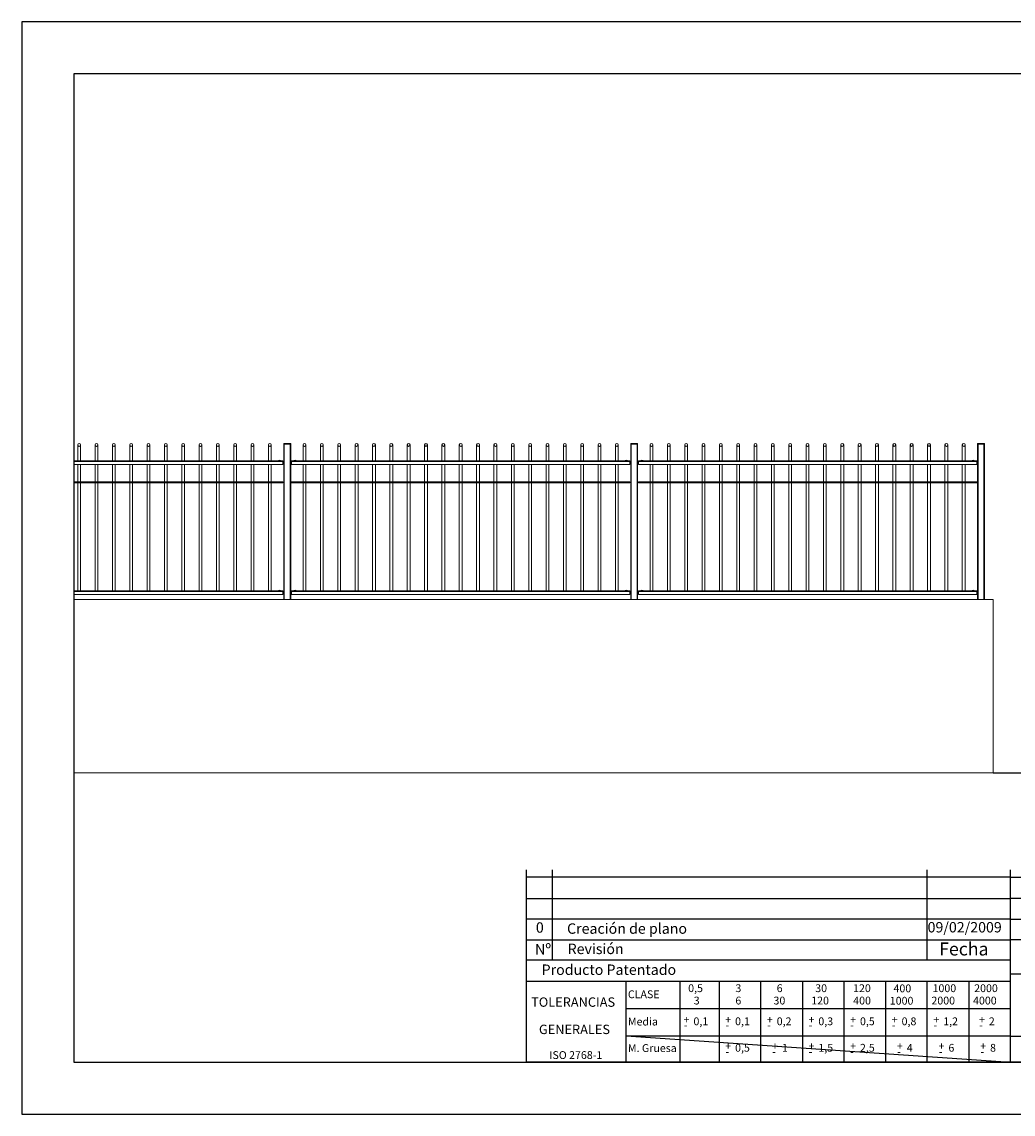
# Model space of a CAD drawing. Units: millimetres. Extents: x 0 to 8910, y 0 to 6300.
# Drawn here: x 0 to 5715, y 0 to 6300 of the extents above; entities that cross this region are included whole.
import ezdxf

# ---------------------------------------------------------------- set-up
doc = ezdxf.new("R2010")
doc.units = ezdxf.units.MM
doc.layers.add('CAJETIN', color=7, linetype='Continuous')
doc.styles.add('SLDTEXTSTYLE0', font='TXT', dxfattribs={"width": 0.638186})
doc.styles.add('SLDTEXTSTYLE1', font='TXT', dxfattribs={"width": 0.744681})

msp = doc.modelspace()

# ---------------------------------------------------------------- linework, layer by layer
at = {"color": 7, "linetype": 'Continuous', "lineweight": 15}
for p, q in [((1510.1, 3867.6), (1510.1, 3864.6)), ((1510.1, 3867.6), (1513.1, 3867.6)), ((1510.1, 3867.6), (1510.1, 3864.6)), ((1510.1, 3867.6), (1513.1, 3867.6)), ((1510.1, 3764.3), (1510.1, 3864.6)), ((1513.1, 3864.6), (1510.1, 3864.6)), ((1510.1, 3864.6), (1513.1, 3864.6)), ((1510.1, 3764.3), (1510.1, 3864.6)), ((1513.1, 3864.6), (1510.1, 3864.6)), ((1510.1, 3864.6), (1513.1, 3864.6)), ((1513.1, 3867.6), (1513.1, 3864.6)), ((1513.1, 3867.6), (1547.1, 3867.6)), ((1513.1, 3867.6), (1513.1, 3864.6)), ((1513.1, 3867.6), (1547.1, 3867.6)), ((1513.1, 3864.6), (1547.1, 3864.6)), ((1513.1, 3864.6), (1547.1, 3864.6)), ((1513.1, 3864.6), (1547.1, 3864.6)), ((1513.1, 3864.6), (1547.1, 3864.6)), ((1513.1, 2967.6), (1513.1, 3864.6)), ((1513.1, 2967.6), (1513.1, 3864.6)), ((1547.1, 3867.6), (1547.1, 3864.6)), ((1547.1, 3867.6), (1550.1, 3867.6)), ((1547.1, 3867.6), (1547.1, 3864.6)), ((1547.1, 3867.6), (1550.1, 3867.6)), ((1550.1, 3864.6), (1547.1, 3864.6)), ((1547.1, 3864.6), (1550.1, 3864.6)), ((1550.1, 3864.6), (1547.1, 3864.6)), ((1547.1, 3864.6), (1550.1, 3864.6)), ((1547.1, 2967.6), (1547.1, 3864.6)), ((1547.1, 2967.6), (1547.1, 3864.6)), ((1550.1, 3867.6), (1550.1, 3864.6)), ((1550.1, 3867.6), (1550.1, 3864.6)), ((1550.1, 3764.3), (1550.1, 3864.6)), ((1550.1, 3764.3), (1550.1, 3864.6)), ((3510.1, 3867.6), (3510.1, 3864.6)), ((3510.1, 3867.6), (3513.1, 3867.6)), ((3510.1, 3867.6), (3510.1, 3864.6)), ((3510.1, 3867.6), (3513.1, 3867.6)), ((3510.1, 3764.3), (3510.1, 3864.6)), ((3513.1, 3864.6), (3510.1, 3864.6)), ((3510.1, 3764.3), (3510.1, 3864.6)), ((3513.1, 3864.6), (3510.1, 3864.6)), ((3510.1, 3864.6), (3513.1, 3864.6)), ((3510.1, 3864.6), (3513.1, 3864.6)), ((3513.1, 3867.6), (3513.1, 3864.6)), ((3513.1, 3867.6), (3547.1, 3867.6)), ((3513.1, 3867.6), (3513.1, 3864.6)), ((3513.1, 3867.6), (3547.1, 3867.6)), ((3513.1, 3864.6), (3547.1, 3864.6)), ((3513.1, 3864.6), (3547.1, 3864.6)), ((3513.1, 3864.6), (3547.1, 3864.6)), ((3513.1, 3864.6), (3547.1, 3864.6)), ((3513.1, 2967.6), (3513.1, 3864.6)), ((3513.1, 2967.6), (3513.1, 3864.6)), ((3547.1, 3867.6), (3547.1, 3864.6)), ((3547.1, 3867.6), (3550.1, 3867.6)), ((3547.1, 3867.6), (3547.1, 3864.6)), ((3547.1, 3867.6), (3550.1, 3867.6)), ((3550.1, 3864.6), (3547.1, 3864.6)), ((3550.1, 3864.6), (3547.1, 3864.6)), ((3547.1, 3864.6), (3550.1, 3864.6)), ((3547.1, 3864.6), (3550.1, 3864.6)), ((3547.1, 2967.6), (3547.1, 3864.6)), ((3547.1, 2967.6), (3547.1, 3864.6)), ((3550.1, 3867.6), (3550.1, 3864.6)), ((3550.1, 3867.6), (3550.1, 3864.6)), ((3550.1, 3764.3), (3550.1, 3864.6)), ((3550.1, 3764.3), (3550.1, 3864.6)), ((5510.1, 3867.6), (5510.1, 3864.6)), ((5510.1, 3867.6), (5513.1, 3867.6)), ((5510.1, 3764.3), (5510.1, 3864.6)), ((5513.1, 3864.6), (5510.1, 3864.6)), ((5510.1, 3864.6), (5513.1, 3864.6)), ((5513.1, 3867.6), (5513.1, 3864.6)), ((5513.1, 3867.6), (5547.1, 3867.6)), ((5513.1, 3864.6), (5547.1, 3864.6)), ((5513.1, 3864.6), (5547.1, 3864.6)), ((5513.1, 2967.6), (5513.1, 3864.6)), ((5547.1, 3867.6), (5547.1, 3864.6)), ((5547.1, 3867.6), (5550.1, 3867.6)), ((5550.1, 3864.6), (5547.1, 3864.6)), ((5547.1, 3864.6), (5550.1, 3864.6)), ((5547.1, 2967.6), (5547.1, 3864.6)), ((5550.1, 3867.6), (5550.1, 3864.6)), ((5550.1, 2967.6), (5550.1, 3864.6)), ((300.1, 3767.6), (1505.1, 3767.6)), ((300.1, 3764.6), (1505.1, 3764.6)), ((300.1, 3747.6), (1505.1, 3747.6)), ((1505.1, 3764.6), (1505.1, 3767.6)), ((1505.1, 3765.6), (1510.1, 3765.6)), ((1505.1, 3747.6), (1505.1, 3764.6)), ((1505.1, 3762.6), (1510.1, 3762.6)), ((1505.1, 3750.6), (1510.1, 3750.6)), ((1510.1, 3762.6), (1510.1, 3764.3)), ((1510.1, 3750.6), (1510.1, 3762.6)), ((1510.1, 3014.3), (1510.1, 3750.6)), ((1510.1, 3014.3), (1510.1, 3750.6)), ((1555.1, 3765.6), (1550.1, 3765.6)), ((1550.1, 3764.3), (1550.1, 3762.6)), ((1550.1, 3762.6), (1550.1, 3750.6)), ((1555.1, 3762.6), (1550.1, 3762.6)), ((1550.1, 3014.3), (1550.1, 3750.6)), ((1550.1, 3014.3), (1550.1, 3750.6)), ((1555.1, 3750.6), (1550.1, 3750.6)), ((1555.1, 3767.6), (3505.1, 3767.6)), ((1555.1, 3764.6), (1555.1, 3767.6)), ((1555.1, 3764.6), (3505.1, 3764.6)), ((1555.1, 3747.6), (1555.1, 3764.6)), ((1555.1, 3747.6), (3505.1, 3747.6)), ((3505.1, 3764.6), (3505.1, 3767.6)), ((3505.1, 3765.6), (3510.1, 3765.6)), ((3505.1, 3747.6), (3505.1, 3764.6)), ((3505.1, 3762.6), (3510.1, 3762.6)), ((3505.1, 3750.6), (3510.1, 3750.6)), ((3510.1, 3762.6), (3510.1, 3764.3)), ((3510.1, 3750.6), (3510.1, 3762.6)), ((3510.1, 3014.3), (3510.1, 3750.6)), ((3510.1, 3014.3), (3510.1, 3750.6)), ((3555.1, 3765.6), (3550.1, 3765.6)), ((3550.1, 3764.3), (3550.1, 3762.6)), ((3550.1, 3762.6), (3550.1, 3750.6)), ((3555.1, 3762.6), (3550.1, 3762.6)), ((3550.1, 3014.3), (3550.1, 3750.6)), ((3550.1, 3014.3), (3550.1, 3750.6)), ((3555.1, 3750.6), (3550.1, 3750.6)), ((3555.1, 3767.6), (5505.1, 3767.6)), ((3555.1, 3764.6), (3555.1, 3767.6)), ((3555.1, 3764.6), (5505.1, 3764.6)), ((3555.1, 3747.6), (3555.1, 3764.6)), ((3555.1, 3747.6), (5505.1, 3747.6)), ((5505.1, 3764.6), (5505.1, 3767.6)), ((5505.1, 3765.6), (5510.1, 3765.6)), ((5505.1, 3747.6), (5505.1, 3764.6)), ((5505.1, 3762.6), (5510.1, 3762.6)), ((5505.1, 3750.6), (5510.1, 3750.6)), ((5510.1, 3762.6), (5510.1, 3764.3)), ((5510.1, 3750.6), (5510.1, 3762.6)), ((5510.1, 3014.3), (5510.1, 3750.6)), ((1505.1, 3647.6), (300.1, 3647.6)), ((1505.1, 3641.6), (300.1, 3641.6)), ((1505.1, 3641.6), (1505.1, 3647.6)), ((3505.1, 3647.6), (1555.1, 3647.6)), ((1555.1, 3641.6), (1555.1, 3647.6)), ((3505.1, 3641.6), (1555.1, 3641.6)), ((3505.1, 3641.6), (3505.1, 3647.6)), ((3555.1, 3641.6), (3555.1, 3647.6)), ((5505.1, 3647.6), (3555.1, 3647.6)), ((5505.1, 3641.6), (3555.1, 3641.6)), ((5505.1, 3641.6), (5505.1, 3647.6)), ((300.1, 3017.6), (1505.1, 3017.6)), ((300.1, 3014.6), (1505.1, 3014.6)), ((300.1, 2997.6), (1505.1, 2997.6)), ((5600.1, 2967.6), (300.1, 2967.6)), ((1505.1, 3014.6), (1505.1, 3017.6)), ((1505.1, 3015.6), (1510.1, 3015.6)), ((1505.1, 2997.6), (1505.1, 3014.6)), ((1505.1, 3012.6), (1510.1, 3012.6)), ((1505.1, 3000.6), (1510.1, 3000.6)), ((1510.1, 3012.6), (1510.1, 3014.3)), ((1510.1, 3000.6), (1510.1, 3012.6)), ((1510.1, 2967.6), (1510.1, 3000.6)), ((1510.1, 2967.6), (1510.1, 3000.6)), ((1555.1, 3015.6), (1550.1, 3015.6)), ((1550.1, 3014.3), (1550.1, 3012.6)), ((1550.1, 3012.6), (1550.1, 3000.6)), ((1555.1, 3012.6), (1550.1, 3012.6)), ((1550.1, 2967.6), (1550.1, 3000.6)), ((1550.1, 2967.6), (1550.1, 3000.6)), ((1555.1, 3000.6), (1550.1, 3000.6)), ((1555.1, 3017.6), (3505.1, 3017.6)), ((1555.1, 3014.6), (1555.1, 3017.6)), ((1555.1, 2997.6), (1555.1, 3014.6)), ((1555.1, 3014.6), (3505.1, 3014.6)), ((1555.1, 2997.6), (3505.1, 2997.6)), ((3505.1, 3014.6), (3505.1, 3017.6)), ((3505.1, 3015.6), (3510.1, 3015.6)), ((3505.1, 2997.6), (3505.1, 3014.6)), ((3505.1, 3012.6), (3510.1, 3012.6)), ((3505.1, 3000.6), (3510.1, 3000.6)), ((3510.1, 3012.6), (3510.1, 3014.3)), ((3510.1, 3000.6), (3510.1, 3012.6)), ((3510.1, 2967.6), (3510.1, 3000.6)), ((3510.1, 2967.6), (3510.1, 3000.6)), ((3555.1, 3015.6), (3550.1, 3015.6)), ((3550.1, 3014.3), (3550.1, 3012.6)), ((3550.1, 3012.6), (3550.1, 3000.6)), ((3555.1, 3012.6), (3550.1, 3012.6)), ((3550.1, 2967.6), (3550.1, 3000.6)), ((3550.1, 2967.6), (3550.1, 3000.6)), ((3555.1, 3000.6), (3550.1, 3000.6)), ((3555.1, 3017.6), (5505.1, 3017.6)), ((3555.1, 3014.6), (3555.1, 3017.6)), ((3555.1, 2997.6), (3555.1, 3014.6)), ((3555.1, 3014.6), (5505.1, 3014.6)), ((3555.1, 2997.6), (5505.1, 2997.6)), ((5505.1, 3014.6), (5505.1, 3017.6)), ((5505.1, 3015.6), (5510.1, 3015.6)), ((5505.1, 2997.6), (5505.1, 3014.6)), ((5505.1, 3012.6), (5510.1, 3012.6)), ((5505.1, 3000.6), (5510.1, 3000.6)), ((5510.1, 3012.6), (5510.1, 3014.3)), ((5510.1, 3000.6), (5510.1, 3012.6)), ((5510.1, 2967.6), (5510.1, 3000.6)), ((5600.1, 1967.6), (5600.1, 2967.6)), ((300.1, 1967.6), (5600.1, 1967.6))]:
    msp.add_line(p, q, dxfattribs=at)
for centre in [(330.1, 3859.6), (430.1, 3859.6), (530.1, 3859.6), (630.1, 3859.6), (730.1, 3859.6), (830.1, 3859.6), (930.1, 3859.6), (1030.1, 3859.6), (1130.1, 3859.6), (1230.1, 3859.6), (1330.1, 3859.6), (1430.1, 3859.6), (1630.1, 3859.6), (1730.1, 3859.6), (1830.1, 3859.6), (1930.1, 3859.6), (2030.1, 3859.6), (2130.1, 3859.6), (2230.1, 3859.6), (2330.1, 3859.6), (2430.1, 3859.6), (2530.1, 3859.6), (2630.1, 3859.6), (2730.1, 3859.6), (2830.1, 3859.6), (2930.1, 3859.6), (3030.1, 3859.6), (3130.1, 3859.6), (3230.1, 3859.6), (3330.1, 3859.6), (3430.1, 3859.6), (3630.1, 3859.6), (3730.1, 3859.6), (3830.1, 3859.6), (3930.1, 3859.6), (4030.1, 3859.6), (4130.1, 3859.6), (4230.1, 3859.6), (4330.1, 3859.6), (4430.1, 3859.6), (4530.1, 3859.6), (4630.1, 3859.6), (4730.1, 3859.6), (4830.1, 3859.6), (4930.1, 3859.6), (5030.1, 3859.6), (5130.1, 3859.6), (5230.1, 3859.6), (5330.1, 3859.6), (5430.1, 3859.6)]:
    msp.add_circle(centre, 8, dxfattribs=at)
for centre in [(1485.1, 3751.6), (1575.1, 3751.6), (3485.1, 3751.6), (3575.1, 3751.6), (5485.1, 3751.6), (1485.1, 3001.6), (1575.1, 3001.6), (3485.1, 3001.6), (3575.1, 3001.6), (5485.1, 3001.6)]:
    msp.add_arc(centre, 20, 53.1301, 126.8699, dxfattribs=at)
for points in [[(322.1, 3859.6), (322.1, 3767.6)], [(338.1, 3767.6), (338.1, 3859.6)], [(422.1, 3859.6), (422.1, 3767.6)], [(438.1, 3767.6), (438.1, 3859.6)], [(522.1, 3859.6), (522.1, 3767.6)], [(538.1, 3767.6), (538.1, 3859.6)], [(622.1, 3859.6), (622.1, 3767.6)], [(638.1, 3767.6), (638.1, 3859.6)], [(722.1, 3859.6), (722.1, 3767.6)], [(738.1, 3767.6), (738.1, 3859.6)], [(822.1, 3859.6), (822.1, 3767.6)], [(838.1, 3767.6), (838.1, 3859.6)], [(922.1, 3859.6), (922.1, 3767.6)], [(938.1, 3767.6), (938.1, 3859.6)], [(1022.1, 3859.6), (1022.1, 3767.6)], [(1038.1, 3767.6), (1038.1, 3859.6)], [(1122.1, 3859.6), (1122.1, 3767.6)], [(1138.1, 3767.6), (1138.1, 3859.6)], [(1222.1, 3859.6), (1222.1, 3767.6)], [(1238.1, 3767.6), (1238.1, 3859.6)], [(1322.1, 3859.6), (1322.1, 3767.6)], [(1338.1, 3767.6), (1338.1, 3859.6)], [(1422.1, 3859.6), (1422.1, 3767.6)], [(1438.1, 3767.6), (1438.1, 3859.6)], [(1622.1, 3859.6), (1622.1, 3767.6)], [(1638.1, 3767.6), (1638.1, 3859.6)], [(1722.1, 3859.6), (1722.1, 3767.6)], [(1738.1, 3767.6), (1738.1, 3859.6)], [(1822.1, 3859.6), (1822.1, 3767.6)], [(1838.1, 3767.6), (1838.1, 3859.6)], [(1922.1, 3859.6), (1922.1, 3767.6)], [(1938.1, 3767.6), (1938.1, 3859.6)], [(2022.1, 3859.6), (2022.1, 3767.6)], [(2038.1, 3767.6), (2038.1, 3859.6)], [(2122.1, 3859.6), (2122.1, 3767.6)], [(2138.1, 3767.6), (2138.1, 3859.6)], [(2222.1, 3859.6), (2222.1, 3767.6)], [(2238.1, 3767.6), (2238.1, 3859.6)], [(2322.1, 3859.6), (2322.1, 3767.6)], [(2338.1, 3767.6), (2338.1, 3859.6)], [(2422.1, 3859.6), (2422.1, 3767.6)], [(2438.1, 3767.6), (2438.1, 3859.6)], [(2522.1, 3859.6), (2522.1, 3767.6)], [(2538.1, 3767.6), (2538.1, 3859.6)], [(2622.1, 3859.6), (2622.1, 3767.6)], [(2638.1, 3767.6), (2638.1, 3859.6)], [(2722.1, 3859.6), (2722.1, 3767.6)], [(2738.1, 3767.6), (2738.1, 3859.6)], [(2822.1, 3859.6), (2822.1, 3767.6)], [(2838.1, 3767.6), (2838.1, 3859.6)], [(2922.1, 3859.6), (2922.1, 3767.6)], [(2938.1, 3767.6), (2938.1, 3859.6)], [(3022.1, 3859.6), (3022.1, 3767.6)], [(3038.1, 3767.6), (3038.1, 3859.6)], [(3122.1, 3859.6), (3122.1, 3767.6)], [(3138.1, 3767.6), (3138.1, 3859.6)], [(3222.1, 3859.6), (3222.1, 3767.6)], [(3238.1, 3767.6), (3238.1, 3859.6)], [(3322.1, 3859.6), (3322.1, 3767.6)], [(3338.1, 3767.6), (3338.1, 3859.6)], [(3422.1, 3859.6), (3422.1, 3767.6)], [(3438.1, 3767.6), (3438.1, 3859.6)], [(3622.1, 3859.6), (3622.1, 3767.6)], [(3638.1, 3767.6), (3638.1, 3859.6)], [(3722.1, 3859.6), (3722.1, 3767.6)], [(3738.1, 3767.6), (3738.1, 3859.6)], [(3822.1, 3859.6), (3822.1, 3767.6)], [(3838.1, 3767.6), (3838.1, 3859.6)], [(3922.1, 3859.6), (3922.1, 3767.6)], [(3938.1, 3767.6), (3938.1, 3859.6)], [(4022.1, 3859.6), (4022.1, 3767.6)], [(4038.1, 3767.6), (4038.1, 3859.6)], [(4122.1, 3859.6), (4122.1, 3767.6)], [(4138.1, 3767.6), (4138.1, 3859.6)], [(4222.1, 3859.6), (4222.1, 3767.6)], [(4238.1, 3767.6), (4238.1, 3859.6)], [(4322.1, 3859.6), (4322.1, 3767.6)], [(4338.1, 3767.6), (4338.1, 3859.6)], [(4422.1, 3859.6), (4422.1, 3767.6)], [(4438.1, 3767.6), (4438.1, 3859.6)], [(4522.1, 3859.6), (4522.1, 3767.6)], [(4538.1, 3767.6), (4538.1, 3859.6)], [(4622.1, 3859.6), (4622.1, 3767.6)], [(4638.1, 3767.6), (4638.1, 3859.6)], [(4722.1, 3859.6), (4722.1, 3767.6)], [(4738.1, 3767.6), (4738.1, 3859.6)], [(4822.1, 3859.6), (4822.1, 3767.6)], [(4838.1, 3767.6), (4838.1, 3859.6)], [(4922.1, 3859.6), (4922.1, 3767.6)], [(4938.1, 3767.6), (4938.1, 3859.6)], [(5022.1, 3859.6), (5022.1, 3767.6)], [(5038.1, 3767.6), (5038.1, 3859.6)], [(5122.1, 3859.6), (5122.1, 3767.6)], [(5138.1, 3767.6), (5138.1, 3859.6)], [(5222.1, 3859.6), (5222.1, 3767.6)], [(5238.1, 3767.6), (5238.1, 3859.6)], [(5322.1, 3859.6), (5322.1, 3767.6)], [(5338.1, 3767.6), (5338.1, 3859.6)], [(5422.1, 3859.6), (5422.1, 3767.6)], [(5438.1, 3767.6), (5438.1, 3859.6)], [(322.1, 3747.6), (322.1, 3647.6)], [(338.1, 3647.6), (338.1, 3747.6)], [(422.1, 3747.6), (422.1, 3647.6)], [(438.1, 3647.6), (438.1, 3747.6)], [(522.1, 3747.6), (522.1, 3647.6)], [(538.1, 3647.6), (538.1, 3747.6)], [(622.1, 3747.6), (622.1, 3647.6)], [(638.1, 3647.6), (638.1, 3747.6)], [(722.1, 3747.6), (722.1, 3647.6)], [(738.1, 3647.6), (738.1, 3747.6)], [(822.1, 3747.6), (822.1, 3647.6)], [(838.1, 3647.6), (838.1, 3747.6)], [(922.1, 3747.6), (922.1, 3647.6)], [(938.1, 3647.6), (938.1, 3747.6)], [(1022.1, 3747.6), (1022.1, 3647.6)], [(1038.1, 3647.6), (1038.1, 3747.6)], [(1122.1, 3747.6), (1122.1, 3647.6)], [(1138.1, 3647.6), (1138.1, 3747.6)], [(1222.1, 3747.6), (1222.1, 3647.6)], [(1238.1, 3647.6), (1238.1, 3747.6)], [(1322.1, 3747.6), (1322.1, 3647.6)], [(1338.1, 3647.6), (1338.1, 3747.6)], [(1422.1, 3747.6), (1422.1, 3647.6)], [(1438.1, 3647.6), (1438.1, 3747.6)], [(1622.1, 3747.6), (1622.1, 3647.6)], [(1638.1, 3647.6), (1638.1, 3747.6)], [(1722.1, 3747.6), (1722.1, 3647.6)], [(1738.1, 3647.6), (1738.1, 3747.6)], [(1822.1, 3747.6), (1822.1, 3647.6)], [(1838.1, 3647.6), (1838.1, 3747.6)], [(1922.1, 3747.6), (1922.1, 3647.6)], [(1938.1, 3647.6), (1938.1, 3747.6)], [(2022.1, 3747.6), (2022.1, 3647.6)], [(2038.1, 3647.6), (2038.1, 3747.6)], [(2122.1, 3747.6), (2122.1, 3647.6)], [(2138.1, 3647.6), (2138.1, 3747.6)], [(2222.1, 3747.6), (2222.1, 3647.6)], [(2238.1, 3647.6), (2238.1, 3747.6)], [(2322.1, 3747.6), (2322.1, 3647.6)], [(2338.1, 3647.6), (2338.1, 3747.6)], [(2422.1, 3747.6), (2422.1, 3647.6)], [(2438.1, 3647.6), (2438.1, 3747.6)], [(2522.1, 3747.6), (2522.1, 3647.6)], [(2538.1, 3647.6), (2538.1, 3747.6)], [(2622.1, 3747.6), (2622.1, 3647.6)], [(2638.1, 3647.6), (2638.1, 3747.6)], [(2722.1, 3747.6), (2722.1, 3647.6)], [(2738.1, 3647.6), (2738.1, 3747.6)], [(2822.1, 3747.6), (2822.1, 3647.6)], [(2838.1, 3647.6), (2838.1, 3747.6)], [(2922.1, 3747.6), (2922.1, 3647.6)], [(2938.1, 3647.6), (2938.1, 3747.6)], [(3022.1, 3747.6), (3022.1, 3647.6)], [(3038.1, 3647.6), (3038.1, 3747.6)], [(3122.1, 3747.6), (3122.1, 3647.6)], [(3138.1, 3647.6), (3138.1, 3747.6)], [(3222.1, 3747.6), (3222.1, 3647.6)], [(3238.1, 3647.6), (3238.1, 3747.6)], [(3322.1, 3747.6), (3322.1, 3647.6)], [(3338.1, 3647.6), (3338.1, 3747.6)], [(3422.1, 3747.6), (3422.1, 3647.6)], [(3438.1, 3647.6), (3438.1, 3747.6)], [(3622.1, 3747.6), (3622.1, 3647.6)], [(3638.1, 3647.6), (3638.1, 3747.6)], [(3722.1, 3747.6), (3722.1, 3647.6)], [(3738.1, 3647.6), (3738.1, 3747.6)], [(3822.1, 3747.6), (3822.1, 3647.6)], [(3838.1, 3647.6), (3838.1, 3747.6)], [(3922.1, 3747.6), (3922.1, 3647.6)], [(3938.1, 3647.6), (3938.1, 3747.6)], [(4022.1, 3747.6), (4022.1, 3647.6)], [(4038.1, 3647.6), (4038.1, 3747.6)], [(4122.1, 3747.6), (4122.1, 3647.6)], [(4138.1, 3647.6), (4138.1, 3747.6)], [(4222.1, 3747.6), (4222.1, 3647.6)], [(4238.1, 3647.6), (4238.1, 3747.6)], [(4322.1, 3747.6), (4322.1, 3647.6)], [(4338.1, 3647.6), (4338.1, 3747.6)], [(4422.1, 3747.6), (4422.1, 3647.6)], [(4438.1, 3647.6), (4438.1, 3747.6)], [(4522.1, 3747.6), (4522.1, 3647.6)], [(4538.1, 3647.6), (4538.1, 3747.6)], [(4622.1, 3747.6), (4622.1, 3647.6)], [(4638.1, 3647.6), (4638.1, 3747.6)], [(4722.1, 3747.6), (4722.1, 3647.6)], [(4738.1, 3647.6), (4738.1, 3747.6)], [(4822.1, 3747.6), (4822.1, 3647.6)], [(4838.1, 3647.6), (4838.1, 3747.6)], [(4922.1, 3747.6), (4922.1, 3647.6)], [(4938.1, 3647.6), (4938.1, 3747.6)], [(5022.1, 3747.6), (5022.1, 3647.6)], [(5038.1, 3647.6), (5038.1, 3747.6)], [(5122.1, 3747.6), (5122.1, 3647.6)], [(5138.1, 3647.6), (5138.1, 3747.6)], [(5222.1, 3747.6), (5222.1, 3647.6)], [(5238.1, 3647.6), (5238.1, 3747.6)], [(5322.1, 3747.6), (5322.1, 3647.6)], [(5338.1, 3647.6), (5338.1, 3747.6)], [(5422.1, 3747.6), (5422.1, 3647.6)], [(5438.1, 3647.6), (5438.1, 3747.6)], [(322.1, 3641.6), (322.1, 3017.6)], [(338.1, 3017.6), (338.1, 3641.6)], [(422.1, 3641.6), (422.1, 3017.6)], [(438.1, 3017.6), (438.1, 3641.6)], [(522.1, 3641.6), (522.1, 3017.6)], [(538.1, 3017.6), (538.1, 3641.6)], [(622.1, 3641.6), (622.1, 3017.6)], [(638.1, 3017.6), (638.1, 3641.6)], [(722.1, 3641.6), (722.1, 3017.6)], [(738.1, 3017.6), (738.1, 3641.6)], [(822.1, 3641.6), (822.1, 3017.6)], [(838.1, 3017.6), (838.1, 3641.6)], [(922.1, 3641.6), (922.1, 3017.6)], [(938.1, 3017.6), (938.1, 3641.6)], [(1022.1, 3641.6), (1022.1, 3017.6)], [(1038.1, 3017.6), (1038.1, 3641.6)], [(1122.1, 3641.6), (1122.1, 3017.6)], [(1138.1, 3017.6), (1138.1, 3641.6)], [(1222.1, 3641.6), (1222.1, 3017.6)], [(1238.1, 3017.6), (1238.1, 3641.6)], [(1322.1, 3641.6), (1322.1, 3017.6)], [(1338.1, 3017.6), (1338.1, 3641.6)], [(1422.1, 3641.6), (1422.1, 3017.6)], [(1438.1, 3017.6), (1438.1, 3641.6)], [(1622.1, 3641.6), (1622.1, 3017.6)], [(1638.1, 3017.6), (1638.1, 3641.6)], [(1722.1, 3641.6), (1722.1, 3017.6)], [(1738.1, 3017.6), (1738.1, 3641.6)], [(1822.1, 3641.6), (1822.1, 3017.6)], [(1838.1, 3017.6), (1838.1, 3641.6)], [(1922.1, 3641.6), (1922.1, 3017.6)], [(1938.1, 3017.6), (1938.1, 3641.6)], [(2022.1, 3641.6), (2022.1, 3017.6)], [(2038.1, 3017.6), (2038.1, 3641.6)], [(2122.1, 3641.6), (2122.1, 3017.6)], [(2138.1, 3017.6), (2138.1, 3641.6)], [(2222.1, 3641.6), (2222.1, 3017.6)], [(2238.1, 3017.6), (2238.1, 3641.6)], [(2322.1, 3641.6), (2322.1, 3017.6)], [(2338.1, 3017.6), (2338.1, 3641.6)], [(2422.1, 3641.6), (2422.1, 3017.6)], [(2438.1, 3017.6), (2438.1, 3641.6)], [(2522.1, 3641.6), (2522.1, 3017.6)], [(2538.1, 3017.6), (2538.1, 3641.6)], [(2622.1, 3641.6), (2622.1, 3017.6)], [(2638.1, 3017.6), (2638.1, 3641.6)], [(2722.1, 3641.6), (2722.1, 3017.6)], [(2738.1, 3017.6), (2738.1, 3641.6)], [(2822.1, 3641.6), (2822.1, 3017.6)], [(2838.1, 3017.6), (2838.1, 3641.6)], [(2922.1, 3641.6), (2922.1, 3017.6)], [(2938.1, 3017.6), (2938.1, 3641.6)], [(3022.1, 3641.6), (3022.1, 3017.6)], [(3038.1, 3017.6), (3038.1, 3641.6)], [(3122.1, 3641.6), (3122.1, 3017.6)], [(3138.1, 3017.6), (3138.1, 3641.6)], [(3222.1, 3641.6), (3222.1, 3017.6)], [(3238.1, 3017.6), (3238.1, 3641.6)], [(3322.1, 3641.6), (3322.1, 3017.6)], [(3338.1, 3017.6), (3338.1, 3641.6)], [(3422.1, 3641.6), (3422.1, 3017.6)], [(3438.1, 3017.6), (3438.1, 3641.6)], [(3622.1, 3641.6), (3622.1, 3017.6)], [(3638.1, 3017.6), (3638.1, 3641.6)], [(3722.1, 3641.6), (3722.1, 3017.6)], [(3738.1, 3017.6), (3738.1, 3641.6)], [(3822.1, 3641.6), (3822.1, 3017.6)], [(3838.1, 3017.6), (3838.1, 3641.6)], [(3922.1, 3641.6), (3922.1, 3017.6)], [(3938.1, 3017.6), (3938.1, 3641.6)], [(4022.1, 3641.6), (4022.1, 3017.6)], [(4038.1, 3017.6), (4038.1, 3641.6)], [(4122.1, 3641.6), (4122.1, 3017.6)], [(4138.1, 3017.6), (4138.1, 3641.6)], [(4222.1, 3641.6), (4222.1, 3017.6)], [(4238.1, 3017.6), (4238.1, 3641.6)], [(4322.1, 3641.6), (4322.1, 3017.6)], [(4338.1, 3017.6), (4338.1, 3641.6)], [(4422.1, 3641.6), (4422.1, 3017.6)], [(4438.1, 3017.6), (4438.1, 3641.6)], [(4522.1, 3641.6), (4522.1, 3017.6)], [(4538.1, 3017.6), (4538.1, 3641.6)], [(4622.1, 3641.6), (4622.1, 3017.6)], [(4638.1, 3017.6), (4638.1, 3641.6)], [(4722.1, 3641.6), (4722.1, 3017.6)], [(4738.1, 3017.6), (4738.1, 3641.6)], [(4822.1, 3641.6), (4822.1, 3017.6)], [(4838.1, 3017.6), (4838.1, 3641.6)], [(4922.1, 3641.6), (4922.1, 3017.6)], [(4938.1, 3017.6), (4938.1, 3641.6)], [(5022.1, 3641.6), (5022.1, 3017.6)], [(5038.1, 3017.6), (5038.1, 3641.6)], [(5122.1, 3641.6), (5122.1, 3017.6)], [(5138.1, 3017.6), (5138.1, 3641.6)], [(5222.1, 3641.6), (5222.1, 3017.6)], [(5238.1, 3017.6), (5238.1, 3641.6)], [(5322.1, 3641.6), (5322.1, 3017.6)], [(5338.1, 3017.6), (5338.1, 3641.6)], [(5422.1, 3641.6), (5422.1, 3017.6)], [(5438.1, 3017.6), (5438.1, 3641.6)]]:
    msp.add_open_spline(points, degree=1, dxfattribs=at)
at = {"layer": 'CAJETIN'}
for p, q in [((8910.1, 6299.9), (0.1, 6299.9)), ((0.1, 6299.9), (0.1, -0.1)), ((8610.1, 5999.9), (300.1, 5999.9)), ((300.1, 5999.9), (300.1, 299.9)), ((5600.1, 1967.6), (8610.1, 1967.6)), ((2910.1, 299.9), (2910.1, 1409.9)), ((3060.1, 1349.9), (3060.1, 1409.9)), ((5220.2, 887.6), (5220.2, 1409.9)), ((5700.2, 1349.9), (5700.2, 1409.9)), ((5700.2, 1367.6), (2910.1, 1367.6)), ((3060.1, 887.6), (3060.1, 1349.9)), ((5700.2, 1367.6), (6060.1, 1367.6)), ((5700.2, 299.9), (5700.2, 1349.9)), ((2910.1, 1244.5), (5700.2, 1244.5)), ((6645.2, 1244.5), (5700.2, 1244.5)), ((5700.2, 1124.5), (2910.1, 1124.5)), ((5700.2, 1124.5), (6645.2, 1124.5)), ((2910.1, 1004.5), (5700.2, 1004.5)), ((7125.1, 1004.5), (5700.2, 1004.5)), ((5700.2, 887.6), (2910.1, 887.6)), ((2910.1, 767.6), (5250.1, 767.6)), ((3420.2, 767.6), (3660.2, 767.6)), ((3484.3, 299.9), (3484.3, 767.6)), ((3795.2, 299.9), (3795.2, 767.6)), ((3900.2, 767.6), (4140.2, 767.6)), ((4020.2, 767.6), (4020.2, 299.9)), ((4260.2, 299.9), (4260.2, 767.6)), ((4380.2, 767.6), (4620.2, 767.6)), ((4500.2, 767.6), (4500.2, 299.9)), ((4740.2, 299.9), (4740.2, 767.6)), ((4860.2, 767.6), (5100.2, 767.6)), ((4980.2, 767.6), (4980.2, 299.9)), ((5093.3, 767.6), (5700.2, 767.6)), ((5220.2, 299.9), (5220.2, 767.6)), ((5460.2, 767.6), (5460.2, 299.9)), ((5700.2, 809.5), (6645.1, 809.5)), ((5700.2, 299.9), (5700.2, 767.6)), ((3484.3, 610.1), (5250.1, 610.1)), ((5093.3, 610.1), (5700.2, 610.1)), ((3484.3, 452.6), (5250.1, 452.6)), ((3484.3, 452.6), (5700.2, 299.9)), ((5093.3, 452.6), (5700.2, 452.6)), ((5700.2, 449.9), (8610.1, 449.9)), ((300.1, 299.9), (8610.1, 299.9)), ((8610.1, 299.9), (2910.1, 299.9)), ((3660.2, 299.9), (3900.2, 299.9)), ((4140.2, 299.9), (4380.2, 299.9)), ((4620.2, 299.9), (4860.2, 299.9)), ((5100.2, 299.9), (5340.2, 299.9)), ((0.1, -0.1), (8910.1, -0.1))]:
    msp.add_line(p, q, dxfattribs=at)

# ---------------------------------------------------------------- texts
at = {"layer": 'CAJETIN', "attachment_point": 1}
for s, insert, char_height, style in [('0', (2963.7, 1106.4), 60, 'SLDTEXTSTYLE0'), ('Creación de plano', (3143.3, 1100.3), 60, 'SLDTEXTSTYLE0'), ('09/02/2009', (5221.9, 1107.9), 60, 'SLDTEXTSTYLE0'), ('Nº', (2958.9, 980.7), 60, 'SLDTEXTSTYLE0'), ('Revisión', (3146.7, 983.1), 60, 'SLDTEXTSTYLE0'), ('Fecha', (5288.5, 990.2), 75, 'SLDTEXTSTYLE0'), ('Producto Patentado ', (2996.7, 863.1), 60, 'SLDTEXTSTYLE0'), ('CLASE', (3494.2, 713.8), 45, 'SLDTEXTSTYLE0'), ('0,5', (3841.6, 748.9), 45, 'SLDTEXTSTYLE1'), ('3', (4114.2, 748.9), 45, 'SLDTEXTSTYLE1'), ('6', (4352, 748.9), 45, 'SLDTEXTSTYLE1'), ('30', (4574.2, 748.9), 45, 'SLDTEXTSTYLE1'), ('120', (4792.4, 748.9), 45, 'SLDTEXTSTYLE1'), ('400', (5025.5, 748), 45, 'SLDTEXTSTYLE1'), ('1000', (5250.5, 748.9), 45, 'SLDTEXTSTYLE1'), ('2000', (5490.5, 748.9), 45, 'SLDTEXTSTYLE1'), ('TOLERANCIAS', (2936.2, 673.3), 54, 'SLDTEXTSTYLE0'), ('3', (3873.8, 677.5), 45, 'SLDTEXTSTYLE1'), ('6', (4113.8, 677.5), 45, 'SLDTEXTSTYLE1'), ('30', (4333.6, 677.5), 45, 'SLDTEXTSTYLE1'), ('120', (4551.1, 677.5), 45, 'SLDTEXTSTYLE1'), ('400', (4793.1, 677.5), 45, 'SLDTEXTSTYLE1'), ('1000', (5003.9, 676.6), 45, 'SLDTEXTSTYLE1'), ('2000', (5243.9, 677.5), 45, 'SLDTEXTSTYLE1'), ('4000', (5483.9, 677.5), 45, 'SLDTEXTSTYLE1'), ('GENERALES', (2981.2, 515.8), 54, 'SLDTEXTSTYLE0'), ('Media', (3494.2, 556.3), 45, 'SLDTEXTSTYLE0'), ('+', (3815.3, 567.7), 45, 'SLDTEXTSTYLE1'), ('-', (3816.2, 535.9), 45, 'SLDTEXTSTYLE1'), ('0,1', (3872.1, 557.9), 45, 'SLDTEXTSTYLE1'), ('+', (4055.3, 567.7), 45, 'SLDTEXTSTYLE1'), ('-', (4056.2, 535.9), 45, 'SLDTEXTSTYLE1'), ('0,1', (4112.1, 557.9), 45, 'SLDTEXTSTYLE1'), ('+', (4295.3, 567.7), 45, 'SLDTEXTSTYLE1'), ('-', (4296.2, 535.9), 45, 'SLDTEXTSTYLE1'), ('0,2', (4352.1, 557.9), 45, 'SLDTEXTSTYLE1'), ('+', (4535.3, 567.7), 45, 'SLDTEXTSTYLE1'), ('-', (4536.2, 535.9), 45, 'SLDTEXTSTYLE1'), ('0,3', (4592.1, 557.9), 45, 'SLDTEXTSTYLE1'), ('+', (4775.3, 567.7), 45, 'SLDTEXTSTYLE1'), ('-', (4776.2, 535.9), 45, 'SLDTEXTSTYLE1'), ('0,5', (4832.1, 557.9), 45, 'SLDTEXTSTYLE1'), ('+', (5015.3, 567.7), 45, 'SLDTEXTSTYLE1'), ('-', (5016.2, 535.9), 45, 'SLDTEXTSTYLE1'), ('0,8', (5072.1, 557.9), 45, 'SLDTEXTSTYLE1'), ('+', (5255.3, 567.7), 45, 'SLDTEXTSTYLE1'), ('-', (5256.2, 535.9), 45, 'SLDTEXTSTYLE1'), ('1,2', (5312.1, 557.9), 45, 'SLDTEXTSTYLE1'), ('+', (5518.4, 567.7), 45, 'SLDTEXTSTYLE1'), ('-', (5519.2, 535.9), 45, 'SLDTEXTSTYLE1'), ('2', (5575.2, 557.9), 45, 'SLDTEXTSTYLE1'), ('M. Gruesa', (3494.2, 403.6), 45, 'SLDTEXTSTYLE0'), ('+', (4055.3, 415), 45, 'SLDTEXTSTYLE1'), ('0,5', (4112.1, 405.2), 45, 'SLDTEXTSTYLE1'), ('+', (4325.3, 415), 45, 'SLDTEXTSTYLE1'), ('1', (4382.1, 405.2), 45, 'SLDTEXTSTYLE1'), ('+', (4535.3, 415), 45, 'SLDTEXTSTYLE1'), ('1,5', (4592.1, 405.2), 45, 'SLDTEXTSTYLE1'), ('+', (4775.3, 415), 45, 'SLDTEXTSTYLE1'), ('2,5', (4832.1, 405.2), 45, 'SLDTEXTSTYLE1'), ('+', (5045.3, 415), 45, 'SLDTEXTSTYLE1'), ('4', (5102.1, 405.2), 45, 'SLDTEXTSTYLE1'), ('+', (5285.3, 415), 45, 'SLDTEXTSTYLE1'), ('6', (5342.1, 405.2), 45, 'SLDTEXTSTYLE1'), ('+', (5525.3, 415), 45, 'SLDTEXTSTYLE1'), ('8', (5582.1, 405.2), 45, 'SLDTEXTSTYLE1'), ('ISO 2768-1', (3041.2, 363.2), 45, 'SLDTEXTSTYLE0'), ('-', (4056.2, 383.2), 45, 'SLDTEXTSTYLE1'), ('-', (4326.2, 383.2), 45, 'SLDTEXTSTYLE1'), ('-', (4536.2, 383.2), 45, 'SLDTEXTSTYLE1'), ('-', (4776.2, 383.2), 45, 'SLDTEXTSTYLE1'), ('-', (5046.2, 383.2), 45, 'SLDTEXTSTYLE1'), ('-', (5286.2, 383.2), 45, 'SLDTEXTSTYLE1'), ('-', (5526.2, 383.2), 45, 'SLDTEXTSTYLE1')]:
    msp.add_mtext(s, dxfattribs=dict(at, insert=insert, char_height=char_height, style=style))

doc.saveas('drawing.dxf')
